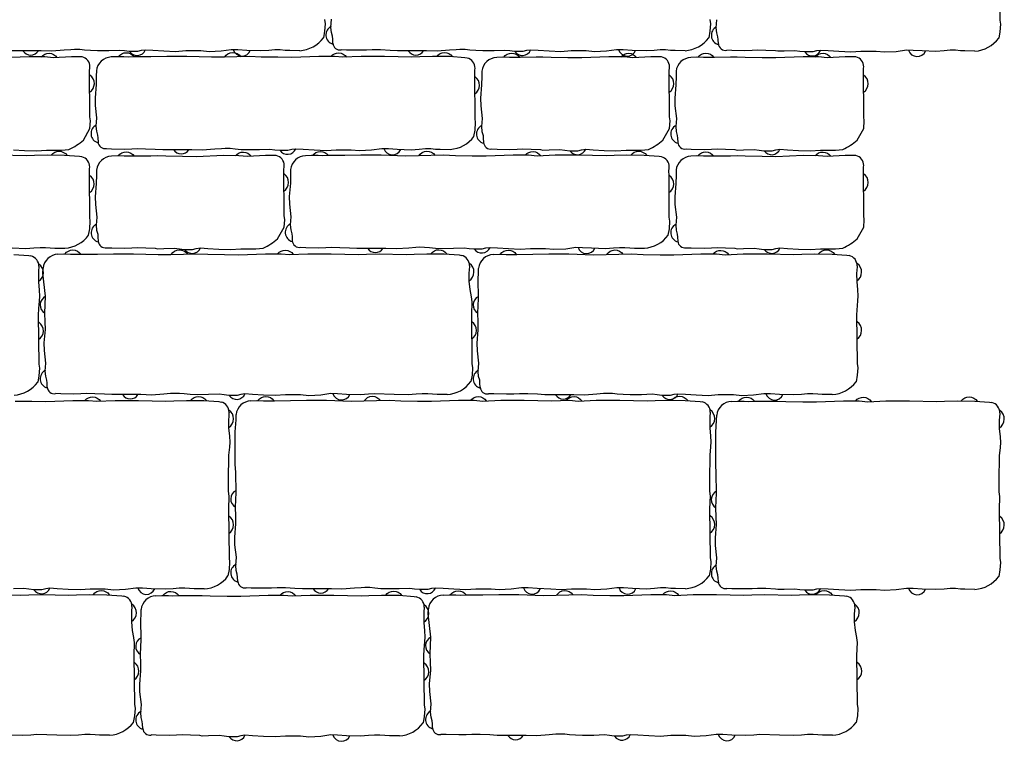
# Model space of a CAD drawing. Units: millimetres. Extents: x -3 to 1243, y -3 to 889.
# Drawn here: x 621 to 1239, y -3 to 450 of the extents above; entities that cross this region are included whole.
import ezdxf

# ---------------------------------------------------------------- set-up
doc = ezdxf.new("R2010")
doc.units = ezdxf.units.MM

# ---------------------------------------------------------------- blocks, each defined once
blk = doc.blocks.new('wzor uloz mini promenada 1')
at = {"ltscale": 3}
for p, q in [((1235.73, 480.42), (1236.14, 449.75)), ((812.06, 450.02), (812.42, 447.37)), ((812.42, 447.37), (812.08, 442.7)), ((816, 445.13), (816.42, 450.25)), ((1054.06, 450.02), (1054.42, 447.37)), ((1054.42, 447.37), (1054.08, 442.7)), ((1058.08, 444.85), (1058.5, 449.97)), ((1236.14, 449.75), (1236.5, 447.09)), ((1236.5, 447.09), (1236.17, 442.42)), ((812.08, 442.7), (811.37, 438.65)), ((816.33, 442), (816, 445.13)), ((816.99, 439.56), (816.33, 442)), ((817.16, 437.76), (816.99, 439.56)), ((1054.08, 442.7), (1053.37, 438.65)), ((1058.42, 441.72), (1058.08, 444.85)), ((1059.07, 439.29), (1058.42, 441.72)), ((1059.24, 437.49), (1059.07, 439.29)), ((1236.17, 442.42), (1235.45, 438.37)), ((817.3, 435.14), (817.16, 437.76)), ((1059.39, 434.87), (1059.24, 437.49)), ((634.1, 430.44), (615.89, 430.47)), ((640.75, 430.22), (634.1, 430.44)), ((648.54, 430.8), (640.75, 430.22)), ((652.77, 431.15), (648.54, 430.8)), ((655.09, 431.24), (652.77, 431.15)), ((658.3, 431.21), (655.09, 431.24)), ((661.36, 430.86), (658.3, 431.21)), ((665.14, 430.54), (661.36, 430.86)), ((669.5, 430.37), (665.14, 430.54)), ((676.59, 430.48), (669.5, 430.37)), ((683.27, 430.73), (676.59, 430.48)), ((686.35, 430.33), (683.27, 430.73)), ((689.4, 429.98), (686.35, 430.33)), ((694.58, 430), (689.4, 429.98)), ((696.92, 430.62), (694.58, 430)), ((699.47, 430.91), (696.92, 430.62)), ((704.19, 430.62), (699.47, 430.91)), ((711.02, 430.19), (704.19, 430.62)), ((718.48, 429.87), (711.02, 430.19)), ((724.85, 430.32), (718.48, 429.87)), ((734.33, 430.32), (724.85, 430.32)), ((739.55, 429.79), (734.33, 430.32)), ((747.02, 430.16), (739.55, 429.79)), ((753.42, 431.07), (747.02, 430.16)), ((757.63, 431.01), (753.42, 431.07)), ((763.25, 430.63), (757.63, 431.01)), ((771.95, 430.34), (763.25, 430.63)), ((777, 430.66), (771.95, 430.34)), ((780.84, 431.02), (777, 430.66)), ((784.23, 431.02), (780.84, 431.02)), ((787.32, 430.72), (784.23, 431.02)), ((790.16, 430.6), (787.32, 430.72)), ((796.43, 430.52), (790.16, 430.6)), ((825.8, 430.94), (822.54, 431.07)), ((833.83, 430.77), (825.8, 430.94)), ((838.44, 430.9), (833.83, 430.77)), ((841.95, 431.11), (838.44, 430.9)), ((847.19, 430.97), (841.95, 431.11)), ((853.18, 430.73), (847.19, 430.97)), ((857.89, 430.47), (853.18, 430.73)), ((876.1, 430.44), (857.89, 430.47)), ((882.75, 430.22), (876.1, 430.44)), ((890.54, 430.8), (882.75, 430.22)), ((894.77, 431.15), (890.54, 430.8)), ((897.09, 431.24), (894.77, 431.15)), ((900.3, 431.21), (897.09, 431.24)), ((903.36, 430.86), (900.3, 431.21)), ((907.14, 430.54), (903.36, 430.86)), ((911.5, 430.37), (907.14, 430.54)), ((918.59, 430.48), (911.5, 430.37)), ((925.27, 430.73), (918.59, 430.48)), ((928.35, 430.33), (925.27, 430.73)), ((931.4, 429.98), (928.35, 430.33)), ((936.58, 430), (931.4, 429.98)), ((938.92, 430.62), (936.58, 430)), ((941.47, 430.91), (938.92, 430.62)), ((946.19, 430.62), (941.47, 430.91)), ((953.02, 430.19), (946.19, 430.62)), ((960.48, 429.87), (953.02, 430.19)), ((966.85, 430.32), (960.48, 429.87)), ((976.33, 430.32), (966.85, 430.32)), ((981.55, 429.79), (976.33, 430.32)), ((989.02, 430.16), (981.55, 429.79)), ((995.42, 431.07), (989.02, 430.16)), ((999.63, 431.01), (995.42, 431.07)), ((1005.25, 430.63), (999.63, 431.01)), ((1013.95, 430.34), (1005.25, 430.63)), ((1019, 430.66), (1013.95, 430.34)), ((1022.84, 431.02), (1019, 430.66)), ((1026.23, 431.02), (1022.84, 431.02)), ((1029.32, 430.72), (1026.23, 431.02)), ((1032.16, 430.6), (1029.32, 430.72)), ((1038.43, 430.52), (1032.16, 430.6)), ((1067.88, 430.66), (1064.62, 430.79)), ((1075.92, 430.49), (1067.88, 430.66)), ((1080.52, 430.62), (1075.92, 430.49)), ((1084.04, 430.84), (1080.52, 430.62)), ((1089.28, 430.7), (1084.04, 430.84)), ((1095.26, 430.45), (1089.28, 430.7)), ((1096.66, 430.14), (1095.26, 430.45)), ((1100.67, 430.2), (1096.66, 430.14)), ((1107.35, 430.46), (1100.67, 430.2)), ((1110.44, 430.05), (1107.35, 430.46)), ((1113.49, 429.7), (1110.44, 430.05)), ((1118.66, 429.72), (1113.49, 429.7)), ((1121.01, 430.34), (1118.66, 429.72)), ((1123.56, 430.63), (1121.01, 430.34)), ((1128.28, 430.34), (1123.56, 430.63)), ((1135.1, 429.91), (1128.28, 430.34)), ((1142.57, 429.6), (1135.1, 429.91)), ((1148.93, 430.04), (1142.57, 429.6)), ((1158.42, 430.04), (1148.93, 430.04)), ((1163.63, 429.51), (1158.42, 430.04)), ((1171.11, 429.88), (1163.63, 429.51)), ((1177.5, 430.79), (1171.11, 429.88)), ((1181.71, 430.73), (1177.5, 430.79)), ((1187.33, 430.35), (1181.71, 430.73)), ((1196.03, 430.06), (1187.33, 430.35)), ((1201.08, 430.38), (1196.03, 430.06)), ((1204.92, 430.74), (1201.08, 430.38)), ((1208.31, 430.74), (1204.92, 430.74)), ((1211.41, 430.44), (1208.31, 430.74)), ((1214.25, 430.32), (1211.41, 430.44)), ((1220.52, 430.24), (1214.25, 430.32)), ((669.38, 302.76), (679.41, 303.01)), ((679.41, 303.01), (692.01, 302.97)), ((838.33, 302.81), (846.3, 303.01)), ((846.3, 303.01), (863.38, 302.6)), ((868.33, 302.81), (876.3, 303.01)), ((876.3, 303.01), (887.26, 302.91)), ((616.84, 302.52), (626.24, 301.84)), ((626.24, 301.84), (627.66, 301.59)), ((644.56, 302.67), (648.29, 302.84)), ((648.29, 302.84), (652.53, 302.72)), ((652.53, 302.72), (655.11, 302.66)), ((655.11, 302.66), (659.27, 302.72)), ((659.27, 302.72), (669.38, 302.76)), ((692.01, 302.97), (707.55, 302.47)), ((707.55, 302.47), (715.48, 302.53)), ((715.48, 302.53), (731.35, 302.97)), ((731.35, 302.97), (738.72, 302.63)), ((738.72, 302.63), (749.26, 302.47)), ((749.26, 302.47), (757.97, 302.33)), ((757.97, 302.33), (774.96, 302.99)), ((774.96, 302.99), (784.73, 302.95)), ((784.73, 302.95), (790.09, 302.48)), ((790.09, 302.48), (801.45, 302.99)), ((801.45, 302.99), (808.16, 302.99)), ((808.16, 302.99), (816.26, 302.99)), ((816.26, 302.99), (833.38, 302.6)), ((833.38, 302.6), (838.33, 302.81)), ((863.38, 302.6), (868.33, 302.81)), ((887.26, 302.91), (896.66, 302.23)), ((896.66, 302.23), (898.08, 301.98)), ((918.05, 302.55), (921.78, 302.72)), ((921.78, 302.72), (926.02, 302.6)), ((926.02, 302.6), (928.61, 302.54)), ((928.61, 302.54), (932.76, 302.6)), ((932.76, 302.6), (942.88, 302.65)), ((942.88, 302.65), (952.91, 302.9)), ((952.91, 302.9), (965.51, 302.86)), ((965.51, 302.86), (981.04, 302.35)), ((981.04, 302.35), (988.97, 302.42)), ((988.97, 302.42), (1004.85, 302.85)), ((1004.85, 302.85), (1012.21, 302.52)), ((1012.21, 302.52), (1022.75, 302.35)), ((1022.75, 302.35), (1031.47, 302.22)), ((1031.47, 302.22), (1048.45, 302.87)), ((1048.45, 302.87), (1058.22, 302.84)), ((1058.22, 302.84), (1063.59, 302.37)), ((1063.59, 302.37), (1074.95, 302.87)), ((1074.95, 302.87), (1081.65, 302.87)), ((1081.65, 302.87), (1089.76, 302.87)), ((1089.76, 302.87), (1106.87, 302.49)), ((1106.87, 302.49), (1111.83, 302.69)), ((1111.83, 302.69), (1119.79, 302.9)), ((1119.79, 302.9), (1130.75, 302.79)), ((1130.75, 302.79), (1140.15, 302.12)), ((1140.15, 302.12), (1141.57, 301.87)), ((632.44, 292.72), (632.3, 290.17)), ((632.6, 294.3), (632.44, 292.72)), ((632.66, 295.12), (632.6, 294.3)), ((635.2, 290.78), (635.24, 293.95)), ((636.78, 276.26), (635.2, 290.78)), ((902.86, 293.11), (902.72, 290.56)), ((903.02, 294.69), (902.86, 293.11)), ((903.08, 295.51), (903.02, 294.69)), ((908.49, 287.38), (908.7, 290.67)), ((908.7, 290.67), (908.74, 293.83)), ((1146.36, 292.99), (1146.21, 290.45)), ((1146.51, 294.58), (1146.36, 292.99)), ((1146.57, 295.4), (1146.51, 294.58)), ((632.3, 290.17), (632.33, 285.36)), ((632.33, 285.36), (632.85, 280.1)), ((902.72, 290.56), (902.75, 285.75)), ((902.75, 285.75), (903.27, 280.49)), ((908.72, 274.94), (908.49, 287.38)), ((1146.21, 290.45), (1146.25, 285.64)), ((1146.25, 285.64), (1146.76, 280.38)), ((632.85, 280.1), (633.07, 276.39)), ((903.27, 280.49), (904.12, 275.92)), ((1146.76, 280.38), (1146.98, 276.67)), ((632.86, 273.25), (632.36, 268.58)), ((633.07, 276.39), (632.86, 273.25)), ((636.36, 265.77), (636.78, 276.26)), ((904.12, 275.89), (904.48, 272.82)), ((904.48, 272.85), (904.23, 264.77)), ((908.28, 265.7), (908.72, 274.94)), ((1146.78, 273.53), (1146.15, 264.7)), ((1146.98, 276.67), (1146.78, 273.53)), ((632.36, 268.58), (632.23, 264.42)), ((632.23, 264.42), (632.64, 233.75)), ((636.57, 260.22), (636.36, 265.77)), ((636.7, 255.4), (636.57, 260.22)), ((904.23, 264.77), (904.64, 234.1)), ((908.49, 260.15), (908.28, 265.7)), ((908.61, 255.32), (908.49, 260.15)), ((1146.15, 264.7), (1146.56, 234.02)), ((636, 246.99), (636.7, 255.4)), ((907.92, 246.91), (908.61, 255.32)), ((636.09, 242.18), (636, 246.99)), ((637, 234.32), (636.09, 242.18)), ((908.01, 242.11), (907.92, 246.91)), ((908.92, 234.25), (908.01, 242.11)), ((632.64, 233.75), (633, 231.09)), ((633, 231.09), (632.67, 226.42)), ((636.58, 229.2), (637, 234.32)), ((636.92, 226.07), (636.58, 229.2)), ((904.64, 234.1), (905, 231.45)), ((905, 231.45), (904.67, 226.77)), ((908.5, 229.13), (908.92, 234.25)), ((908.83, 226), (908.5, 229.13)), ((1146.56, 234.02), (1146.92, 231.37)), ((1146.92, 231.37), (1146.58, 226.7)), ((632.67, 226.42), (631.95, 222.37)), ((637.57, 223.64), (636.92, 226.07)), ((637.74, 221.84), (637.57, 223.64)), ((904.67, 226.77), (903.95, 222.72)), ((909.49, 223.56), (908.83, 226)), ((909.66, 221.76), (909.49, 223.56)), ((1146.58, 226.7), (1145.87, 222.65)), ((637.89, 219.22), (637.74, 221.84)), ((909.8, 219.14), (909.66, 221.76)), ((617.71, 210.52), (628.25, 210.35)), ((628.25, 210.35), (636.97, 210.22)), ((636.97, 210.22), (653.95, 210.87)), ((646.38, 215.01), (643.12, 215.14)), ((654.42, 214.84), (646.38, 215.01)), ((653.95, 210.87), (663.72, 210.84)), ((659.02, 214.97), (654.42, 214.84)), ((662.54, 215.19), (659.02, 214.97)), ((667.78, 215.05), (662.54, 215.19)), ((663.72, 210.84), (669.09, 210.37)), ((673.76, 214.8), (667.78, 215.05)), ((669.09, 210.37), (680.45, 210.87)), ((678.47, 214.55), (673.76, 214.8)), ((696.68, 214.51), (678.47, 214.55)), ((680.45, 210.87), (687.15, 210.87)), ((687.15, 210.87), (695.26, 210.87)), ((695.26, 210.87), (712.37, 210.49)), ((703.34, 214.29), (696.68, 214.51)), ((711.12, 214.87), (703.34, 214.29)), ((715.35, 215.22), (711.12, 214.87)), ((712.37, 210.49), (717.33, 210.69)), ((717.68, 215.31), (715.35, 215.22)), ((717.33, 210.69), (725.29, 210.9)), ((720.89, 215.28), (717.68, 215.31)), ((723.94, 214.93), (720.89, 215.28)), ((727.72, 214.61), (723.94, 214.93)), ((725.29, 210.9), (736.25, 210.79)), ((732.08, 214.44), (727.72, 214.61)), ((739.17, 214.55), (732.08, 214.44)), ((736.25, 210.79), (745.65, 210.12)), ((745.85, 214.81), (739.17, 214.55)), ((748.94, 214.4), (745.85, 214.81)), ((751.99, 214.05), (748.94, 214.4)), ((757.16, 214.07), (751.99, 214.05)), ((759.51, 214.69), (757.16, 214.07)), ((762.06, 214.98), (759.51, 214.69)), ((766.78, 214.69), (762.06, 214.98)), ((765.81, 210.68), (769.54, 210.85)), ((773.6, 214.26), (766.78, 214.69)), ((769.54, 210.85), (773.77, 210.73)), ((781.07, 213.95), (773.6, 214.26)), ((773.77, 210.73), (776.36, 210.67)), ((776.36, 210.67), (780.51, 210.73)), ((780.51, 210.73), (790.63, 210.78)), ((787.43, 214.39), (781.07, 213.95)), ((796.92, 214.39), (787.43, 214.39)), ((790.63, 210.78), (800.66, 211.02)), ((802.13, 213.87), (796.92, 214.39)), ((800.66, 211.02), (813.26, 210.98)), ((809.61, 214.23), (802.13, 213.87)), ((816, 215.15), (809.61, 214.23)), ((813.26, 210.98), (828.79, 210.48)), ((820.21, 215.08), (816, 215.15)), ((825.83, 214.7), (820.21, 215.08)), ((834.53, 214.41), (825.83, 214.7)), ((828.79, 210.48), (836.72, 210.55)), ((839.58, 214.73), (834.53, 214.41)), ((836.72, 210.55), (852.6, 210.98)), ((843.42, 215.09), (839.58, 214.73)), ((855.83, 214.7), (843.42, 215.09)), ((852.6, 210.98), (859.96, 210.64)), ((864.53, 214.41), (855.83, 214.7)), ((859.96, 210.64), (870.5, 210.48)), ((869.58, 214.73), (864.53, 214.41)), ((873.42, 215.09), (869.58, 214.73)), ((870.5, 210.48), (879.22, 210.34)), ((876.81, 215.1), (873.42, 215.09)), ((879.91, 214.79), (876.81, 215.1)), ((879.22, 210.34), (896.2, 211)), ((882.75, 214.67), (879.91, 214.79)), ((889.02, 214.59), (882.75, 214.67)), ((896.2, 211), (905.97, 210.96)), ((905.97, 210.96), (911.34, 210.49)), ((911.34, 210.49), (922.7, 211)), ((918.3, 214.94), (915.04, 215.07)), ((926.33, 214.77), (918.3, 214.94)), ((922.7, 211), (929.41, 211)), ((930.94, 214.9), (926.33, 214.77)), ((929.41, 211), (937.51, 211)), ((934.45, 215.11), (930.94, 214.9)), ((939.69, 214.97), (934.45, 215.11)), ((937.51, 211), (954.62, 210.61)), ((945.68, 214.73), (939.69, 214.97)), ((950.39, 214.47), (945.68, 214.73)), ((968.6, 214.44), (950.39, 214.47)), ((954.62, 210.61), (965.97, 210.96)), ((965.97, 210.96), (971.34, 210.49)), ((975.25, 214.22), (968.6, 214.44)), ((971.34, 210.49), (982.7, 211)), ((983.04, 214.8), (975.25, 214.22)), ((982.7, 211), (989.41, 211)), ((987.27, 215.15), (983.04, 214.8)), ((989.59, 215.24), (987.27, 215.15)), ((989.41, 211), (997.51, 211)), ((992.8, 215.21), (989.59, 215.24)), ((995.86, 214.86), (992.8, 215.21)), ((999.64, 214.54), (995.86, 214.86)), ((997.51, 211), (1014.62, 210.61)), ((1004, 214.37), (999.64, 214.54)), ((1011.09, 214.48), (1004, 214.37)), ((1017.77, 214.73), (1011.09, 214.48)), ((1014.62, 210.61), (1019.58, 210.82)), ((1020.85, 214.33), (1017.77, 214.73)), ((1019.58, 210.82), (1027.54, 211.02)), ((1023.9, 213.98), (1020.85, 214.33)), ((1029.08, 214), (1023.9, 213.98)), ((1027.54, 211.02), (1038.5, 210.92)), ((1031.42, 214.62), (1029.08, 214)), ((1033.97, 214.91), (1031.42, 214.62)), ((1038.69, 214.62), (1033.97, 214.91)), ((1038.5, 210.92), (1047.91, 210.24)), ((1045.52, 214.19), (1038.69, 214.62)), ((1052.98, 213.87), (1045.52, 214.19)), ((1059.35, 214.32), (1052.98, 213.87)), ((1068.83, 214.32), (1059.35, 214.32)), ((1067.64, 210.28), (1071.37, 210.44)), ((1074.05, 213.79), (1068.83, 214.32)), ((1071.37, 210.44), (1075.61, 210.32)), ((1081.52, 214.16), (1074.05, 213.79)), ((1075.61, 210.32), (1078.19, 210.26)), ((1078.19, 210.26), (1082.35, 210.32)), ((1087.92, 215.07), (1081.52, 214.16)), ((1082.35, 210.32), (1092.46, 210.37)), ((1092.13, 215.01), (1087.92, 215.07)), ((1097.75, 214.63), (1092.13, 215.01)), ((1092.46, 210.37), (1096.66, 210.47)), ((1096.66, 210.47), (1101.8, 210.24)), ((1106.45, 214.34), (1097.75, 214.63)), ((1111.5, 214.66), (1106.45, 214.34)), ((1115.34, 215.02), (1111.5, 214.66)), ((1118.73, 215.02), (1115.34, 215.02)), ((1121.82, 214.72), (1118.73, 215.02)), ((1121.05, 209.94), (1138.03, 210.6)), ((1124.66, 214.6), (1121.82, 214.72)), ((1130.93, 214.52), (1124.66, 214.6)), ((1138.03, 210.6), (1147.8, 210.56)), ((1147.8, 210.56), (1153.17, 210.09)), ((1153.17, 210.09), (1164.53, 210.6)), ((1164.53, 210.6), (1171.24, 210.6)), ((1171.24, 210.6), (1179.34, 210.6)), ((1179.34, 210.6), (1196.46, 210.21)), ((1196.46, 210.21), (1201.41, 210.42)), ((1201.41, 210.42), (1209.38, 210.62)), ((1209.38, 210.62), (1220.34, 210.52)), ((1220.34, 210.52), (1229.74, 209.84)), ((745.65, 210.12), (747.07, 209.87)), ((1047.91, 210.24), (1049.33, 209.99)), ((1101.8, 210.24), (1112.34, 210.07)), ((1112.34, 210.07), (1121.05, 209.94)), ((1229.74, 209.84), (1231.16, 209.59)), ((751.86, 200.99), (751.71, 198.45)), ((751.71, 198.45), (751.75, 193.64)), ((752.01, 202.58), (751.86, 200.99)), ((752.07, 203.4), (752.01, 202.58)), ((755.96, 191.12), (756.45, 198.79)), ((756.45, 198.79), (756.49, 201.96)), ((1054.11, 201.12), (1053.96, 198.57)), ((1053.96, 198.57), (1054, 193.76)), ((1054.26, 202.7), (1054.11, 201.12)), ((1054.32, 203.52), (1054.26, 202.7)), ((1057.8, 190.71), (1058.28, 198.39)), ((1058.28, 198.39), (1058.32, 201.56)), ((1235.94, 200.72), (1235.8, 198.17)), ((1235.8, 198.17), (1235.83, 193.36)), ((1236.1, 202.3), (1235.94, 200.72)), ((1236.16, 203.12), (1236.1, 202.3)), ((751.75, 193.64), (752.26, 188.38)), ((1054, 193.76), (1054.51, 188.5)), ((1235.83, 193.36), (1236.35, 188.1)), ((752.26, 188.38), (752.48, 184.67)), ((755.96, 170.87), (755.96, 191.12)), ((1054.51, 188.5), (1054.73, 184.8)), ((1057.8, 170.47), (1057.8, 190.71)), ((1236.35, 188.1), (1236.57, 184.39)), ((752.28, 181.53), (751.73, 176.41)), ((752.48, 184.67), (752.28, 181.53)), ((1054.53, 181.65), (1053.98, 176.54)), ((1054.73, 184.8), (1054.53, 181.65)), ((1236.36, 181.25), (1235.81, 176.14)), ((1236.57, 184.39), (1236.36, 181.25)), ((751.73, 176.41), (751.51, 160.8)), ((1053.98, 176.54), (1053.76, 160.92)), ((1235.81, 176.14), (1235.59, 160.52)), ((756.24, 165.59), (755.97, 170.83)), ((1058.07, 165.19), (1057.8, 170.43)), ((751.51, 160.8), (751.54, 153.85)), ((756.47, 153.06), (756.24, 165.63)), ((1053.76, 160.92), (1053.79, 153.97)), ((1058.3, 152.66), (1058.07, 165.23)), ((1235.59, 160.52), (1235.62, 153.57)), ((751.54, 153.82), (751.89, 150.74)), ((751.89, 150.77), (751.65, 142.7)), ((756.03, 143.83), (756.47, 153.06)), ((1053.79, 153.94), (1054.14, 150.87)), ((1054.14, 150.9), (1053.9, 142.82)), ((1057.86, 143.42), (1058.3, 152.66)), ((1235.62, 153.54), (1235.98, 150.47)), ((1235.98, 150.5), (1235.73, 142.42)), ((751.65, 142.7), (752.06, 112.02)), ((756.24, 138.28), (756.03, 143.83)), ((1053.9, 142.82), (1054.31, 112.15)), ((1058.07, 137.87), (1057.86, 143.42)), ((1235.73, 142.42), (1236.14, 111.75)), ((756.36, 133.45), (756.24, 138.28)), ((1058.2, 133.05), (1058.07, 137.87)), ((755.67, 125.04), (756.36, 133.45)), ((1057.5, 124.64), (1058.2, 133.05)), ((755.76, 120.23), (755.67, 125.04)), ((1057.59, 119.83), (1057.5, 124.64)), ((756.67, 112.37), (755.76, 120.23)), ((1058.5, 111.97), (1057.59, 119.83)), ((752.06, 112.02), (752.42, 109.37)), ((756.25, 107.26), (756.67, 112.37)), ((1054.31, 112.15), (1054.67, 109.5)), ((1058.08, 106.85), (1058.5, 111.97)), ((1236.14, 111.75), (1236.5, 109.09)), ((752.42, 109.37), (752.08, 104.7)), ((756.58, 104.13), (756.25, 107.26)), ((1054.67, 109.5), (1054.33, 104.83)), ((1058.42, 103.72), (1058.08, 106.85)), ((1236.5, 109.09), (1236.17, 104.42)), ((752.08, 104.7), (751.37, 100.65)), ((757.24, 101.69), (756.58, 104.13)), ((757.41, 99.89), (757.24, 101.69)), ((757.56, 97.27), (757.41, 99.89)), ((1054.33, 104.83), (1053.62, 100.77)), ((1059.07, 101.29), (1058.42, 103.72)), ((1059.24, 99.49), (1059.07, 101.29)), ((1059.39, 96.87), (1059.24, 99.49)), ((1236.17, 104.42), (1235.45, 100.37)), ((639.47, 92.91), (636.92, 92.62)), ((644.19, 92.62), (639.47, 92.91)), ((693.42, 93.07), (687.02, 92.16)), ((697.63, 93.01), (693.42, 93.07)), ((703.25, 92.63), (697.63, 93.01)), ((720.84, 93.02), (717, 92.66)), ((724.23, 93.02), (720.84, 93.02)), ((727.32, 92.72), (724.23, 93.02)), ((766.05, 93.07), (762.79, 93.2)), ((774.08, 92.89), (766.05, 93.07)), ((778.69, 93.02), (774.08, 92.89)), ((782.21, 93.24), (778.69, 93.02)), ((787.45, 93.1), (782.21, 93.24)), ((793.43, 92.86), (787.45, 93.1)), ((798.14, 92.6), (793.43, 92.86)), ((830.79, 92.92), (823, 92.34)), ((835.02, 93.27), (830.79, 92.92)), ((837.34, 93.37), (835.02, 93.27)), ((840.55, 93.33), (837.34, 93.37)), ((843.61, 92.98), (840.55, 93.33)), ((847.39, 92.67), (843.61, 92.98)), ((865.52, 92.86), (858.84, 92.6)), ((868.6, 92.45), (865.52, 92.86)), ((881.73, 93.04), (879.17, 92.75)), ((886.44, 92.75), (881.73, 93.04)), ((935.67, 93.2), (929.28, 92.28)), ((939.88, 93.13), (935.67, 93.2)), ((945.5, 92.75), (939.88, 93.13)), ((995.67, 93.2), (989.28, 92.28)), ((999.88, 93.13), (995.67, 93.2)), ((1005.5, 92.75), (999.88, 93.13)), ((1019.25, 92.78), (1014.2, 92.47)), ((1023.09, 93.14), (1019.25, 92.78)), ((1026.48, 93.15), (1023.09, 93.14)), ((1029.58, 92.85), (1026.48, 93.15)), ((1032.41, 92.72), (1029.58, 92.85)), ((1067.88, 92.66), (1064.62, 92.79)), ((1084.04, 92.84), (1080.52, 92.62)), ((1089.28, 92.7), (1084.04, 92.84)), ((1177.5, 92.79), (1171.11, 91.88)), ((1181.71, 92.73), (1177.5, 92.79)), ((604.26, 88.99), (621.38, 88.6)), ((623.27, 92.73), (616.59, 92.48)), ((621.38, 88.6), (626.33, 88.81)), ((626.35, 92.33), (623.27, 92.73)), ((626.33, 88.81), (634.3, 89.01)), ((629.4, 91.98), (626.35, 92.33)), ((634.58, 92), (629.4, 91.98)), ((634.3, 89.01), (651.38, 88.6)), ((636.92, 92.62), (634.58, 92)), ((651.02, 92.19), (644.19, 92.62)), ((658.48, 91.87), (651.02, 92.19)), ((651.38, 88.6), (656.33, 88.81)), ((656.33, 88.81), (664.3, 89.01)), ((664.85, 92.32), (658.48, 91.87)), ((664.3, 89.01), (675.26, 88.91)), ((674.33, 92.32), (664.85, 92.32)), ((679.55, 91.79), (674.33, 92.32)), ((675.26, 88.91), (684.66, 88.23)), ((687.02, 92.16), (679.55, 91.79)), ((684.66, 88.23), (686.08, 87.98)), ((711.95, 92.34), (703.25, 92.63)), ((706.14, 88.28), (709.87, 88.44)), ((709.87, 88.44), (714.11, 88.32)), ((717, 92.66), (711.95, 92.34)), ((714.11, 88.32), (716.69, 88.26)), ((716.69, 88.26), (720.85, 88.32)), ((720.85, 88.32), (730.96, 88.37)), ((730.16, 92.6), (727.32, 92.72)), ((736.43, 92.52), (730.16, 92.6)), ((730.96, 88.37), (735.16, 88.47)), ((735.16, 88.47), (740.3, 88.24)), ((740.3, 88.24), (750.84, 88.07)), ((750.84, 88.07), (759.55, 87.94)), ((759.55, 87.94), (776.53, 88.6)), ((776.53, 88.6), (786.3, 88.56)), ((786.3, 88.56), (791.67, 88.09)), ((791.67, 88.09), (803.03, 88.6)), ((816.35, 92.56), (798.14, 92.6)), ((803.03, 88.6), (809.74, 88.6)), ((809.74, 88.6), (817.84, 88.6)), ((823, 92.34), (816.35, 92.56)), ((817.84, 88.6), (834.96, 88.21)), ((834.96, 88.21), (839.91, 88.42)), ((839.91, 88.42), (847.88, 88.62)), ((851.75, 92.5), (847.39, 92.67)), ((847.88, 88.62), (858.84, 88.52)), ((858.84, 92.6), (851.75, 92.5)), ((858.84, 88.52), (868.24, 87.84)), ((868.24, 87.84), (869.66, 87.59)), ((871.65, 92.11), (868.6, 92.45)), ((876.83, 92.13), (871.65, 92.11)), ((879.17, 92.75), (876.83, 92.13)), ((893.27, 92.31), (886.44, 92.75)), ((886.56, 88.67), (890.29, 88.84)), ((890.29, 88.84), (894.53, 88.72)), ((900.73, 92), (893.27, 92.31)), ((894.53, 88.72), (897.11, 88.66)), ((897.11, 88.66), (901.27, 88.72)), ((907.1, 92.44), (900.73, 92)), ((901.27, 88.72), (911.38, 88.76)), ((916.58, 92.44), (907.1, 92.44)), ((911.38, 88.76), (921.41, 89.01)), ((921.8, 91.92), (916.58, 92.44)), ((921.41, 89.01), (934.01, 88.97)), ((929.28, 92.28), (921.8, 91.92)), ((934.01, 88.97), (949.55, 88.47)), ((954.2, 92.47), (945.5, 92.75)), ((949.55, 88.47), (957.48, 88.53)), ((960.73, 92), (954.2, 92.47)), ((957.48, 88.53), (973.35, 88.97)), ((967.1, 92.44), (960.73, 92)), ((976.58, 92.44), (967.1, 92.44)), ((973.35, 88.97), (980.72, 88.63)), ((981.8, 91.92), (976.58, 92.44)), ((980.72, 88.63), (991.26, 88.47)), ((989.28, 92.28), (981.8, 91.92)), ((991.26, 88.47), (999.97, 88.33)), ((999.97, 88.33), (1016.96, 88.99)), ((1014.2, 92.47), (1005.5, 92.75)), ((1016.96, 88.99), (1026.73, 88.95)), ((1026.73, 88.95), (1032.09, 88.48)), ((1032.09, 88.48), (1043.45, 88.99)), ((1038.68, 92.64), (1032.41, 92.72)), ((1043.45, 88.99), (1050.16, 88.99)), ((1050.16, 88.99), (1058.26, 88.99)), ((1058.26, 88.99), (1075.38, 88.6)), ((1075.92, 92.49), (1067.88, 92.66)), ((1075.38, 88.6), (1080.33, 88.81)), ((1080.52, 92.62), (1075.92, 92.49)), ((1080.33, 88.81), (1088.3, 89.01)), ((1088.3, 89.01), (1105.38, 88.6)), ((1095.26, 92.45), (1089.28, 92.7)), ((1096.66, 92.14), (1095.26, 92.45)), ((1100.67, 92.2), (1096.66, 92.14)), ((1107.35, 92.46), (1100.67, 92.2)), ((1105.38, 88.6), (1110.33, 88.81)), ((1110.44, 92.05), (1107.35, 92.46)), ((1110.33, 88.81), (1118.3, 89.01)), ((1113.49, 91.7), (1110.44, 92.05)), ((1118.66, 91.72), (1113.49, 91.7)), ((1118.3, 89.01), (1129.26, 88.91)), ((1121.01, 92.34), (1118.66, 91.72)), ((1123.56, 92.63), (1121.01, 92.34)), ((1128.28, 92.34), (1123.56, 92.63)), ((1135.1, 91.91), (1128.28, 92.34)), ((1129.26, 88.91), (1138.66, 88.23)), ((1142.57, 91.6), (1135.1, 91.91)), ((1138.66, 88.23), (1140.08, 87.98)), ((1148.93, 92.04), (1142.57, 91.6)), ((1158.42, 92.04), (1148.93, 92.04)), ((1163.63, 91.51), (1158.42, 92.04)), ((1171.11, 91.88), (1163.63, 91.51)), ((1187.33, 92.35), (1181.71, 92.73)), ((1196.03, 92.06), (1187.33, 92.35)), ((1201.08, 92.38), (1196.03, 92.06)), ((1204.92, 92.74), (1201.08, 92.38)), ((1208.31, 92.74), (1204.92, 92.74)), ((1211.41, 92.44), (1208.31, 92.74)), ((1214.25, 92.32), (1211.41, 92.44)), ((1220.52, 92.24), (1214.25, 92.32)), ((691.02, 80.69), (690.86, 79.11)), ((691.08, 81.51), (691.02, 80.69)), ((874.66, 81.12), (874.6, 80.3)), ((1145.02, 80.69), (1144.86, 79.11)), ((1145.08, 81.51), (1145.02, 80.69)), ((690.86, 79.11), (690.72, 76.56)), ((690.72, 76.56), (690.75, 71.75)), ((696.57, 73.1), (696.78, 76.39)), ((696.78, 76.39), (696.82, 79.56)), ((874.44, 78.72), (874.3, 76.17)), ((874.3, 76.17), (874.33, 71.36)), ((874.6, 80.3), (874.44, 78.72)), ((877.2, 76.78), (877.24, 79.95)), ((878.78, 62.26), (877.2, 76.78)), ((1144.86, 79.11), (1144.72, 76.56)), ((1144.72, 76.56), (1144.75, 71.75)), ((690.75, 71.75), (691.27, 66.49)), ((696.8, 60.66), (696.57, 73.1)), ((874.33, 71.36), (874.85, 66.1)), ((1144.75, 71.75), (1145.27, 66.49)), ((691.27, 66.49), (692.12, 61.92)), ((692.12, 61.89), (692.48, 58.82)), ((874.85, 66.1), (875.07, 62.39)), ((875.07, 62.39), (874.86, 59.25)), ((878.36, 51.77), (878.78, 62.26)), ((1145.27, 66.49), (1146.12, 61.92)), ((1146.12, 61.89), (1146.48, 58.82)), ((692.48, 58.85), (692.23, 50.77)), ((696.36, 51.42), (696.8, 60.66)), ((874.86, 59.25), (874.36, 54.58)), ((1146.48, 58.85), (1146.23, 50.77)), ((692.23, 50.77), (692.64, 20.1)), ((696.57, 45.87), (696.36, 51.42)), ((874.36, 54.58), (874.23, 50.42)), ((874.23, 50.42), (874.64, 19.75)), ((878.57, 46.22), (878.36, 51.77)), ((1146.23, 50.77), (1146.64, 20.1)), ((696.7, 41.05), (696.57, 45.87)), ((878.7, 41.4), (878.57, 46.22)), ((696, 32.64), (696.7, 41.05)), ((878, 32.99), (878.7, 41.4)), ((696.09, 27.83), (696, 32.64)), ((878.09, 28.18), (878, 32.99)), ((697, 19.97), (696.09, 27.83)), ((879, 20.32), (878.09, 28.18)), ((692.64, 20.1), (693, 17.45)), ((696.58, 14.85), (697, 19.97)), ((874.64, 19.75), (875, 17.09)), ((878.58, 15.2), (879, 20.32)), ((1146.64, 20.1), (1147, 17.45)), ((692.67, 12.77), (691.95, 8.72)), ((693, 17.45), (692.67, 12.77)), ((696.92, 11.72), (696.58, 14.85)), ((874.67, 12.42), (873.95, 8.37)), ((875, 17.09), (874.67, 12.42)), ((878.92, 12.07), (878.58, 15.2)), ((1146.67, 12.77), (1145.95, 8.72)), ((1147, 17.45), (1146.67, 12.77)), ((697.57, 9.29), (696.92, 11.72)), ((697.74, 7.49), (697.57, 9.29)), ((697.89, 4.87), (697.74, 7.49)), ((879.57, 9.64), (878.92, 12.07)), ((879.74, 7.84), (879.57, 9.64)), ((879.89, 5.22), (879.74, 7.84)), ((622.53, 0.41), (613.83, 0.7)), ((627.58, 0.73), (622.53, 0.41)), ((631.42, 1.09), (627.58, 0.73)), ((643.83, 0.7), (631.42, 1.09)), ((652.53, 0.41), (643.83, 0.7)), ((657.58, 0.73), (652.53, 0.41)), ((661.42, 1.09), (657.58, 0.73)), ((664.81, 1.1), (661.42, 1.09)), ((667.91, 0.79), (664.81, 1.1)), ((670.75, 0.67), (667.91, 0.79)), ((677.02, 0.59), (670.75, 0.67)), ((706.38, 0.66), (703.12, 0.79)), ((714.42, 0.49), (706.38, 0.66)), ((719.02, 0.62), (714.42, 0.49)), ((722.54, 0.84), (719.02, 0.62)), ((727.78, 0.7), (722.54, 0.84)), ((733.76, 0.45), (727.78, 0.7)), ((735.16, 0.14), (733.76, 0.45)), ((739.17, 0.2), (735.16, 0.14)), ((745.85, 0.46), (739.17, 0.2)), ((748.94, 0.05), (745.85, 0.46)), ((751.99, -0.3), (748.94, 0.05)), ((759.51, 0.34), (757.16, -0.28)), ((762.06, 0.63), (759.51, 0.34)), ((766.78, 0.34), (762.06, 0.63)), ((773.6, -0.09), (766.78, 0.34)), ((787.43, 0.04), (781.07, -0.4)), ((796.92, 0.04), (787.43, 0.04)), ((802.13, -0.49), (796.92, 0.04)), ((816, 0.79), (809.61, -0.12)), ((820.21, 0.73), (816, 0.79)), ((825.83, 0.35), (820.21, 0.73)), ((834.53, 0.06), (825.83, 0.35)), ((839.58, 0.38), (834.53, 0.06)), ((843.42, 0.74), (839.58, 0.38)), ((846.81, 0.74), (843.42, 0.74)), ((849.91, 0.44), (846.81, 0.74)), ((852.75, 0.32), (849.91, 0.44)), ((859.02, 0.24), (852.75, 0.32)), ((888.38, 1.01), (885.12, 1.14)), ((896.42, 0.84), (888.38, 1.01)), ((901.02, 0.97), (896.42, 0.84)), ((904.54, 1.19), (901.02, 0.97)), ((909.78, 1.05), (904.54, 1.19)), ((915.76, 0.8), (909.78, 1.05)), ((920.47, 0.55), (915.76, 0.8)), ((938.68, 0.51), (920.47, 0.55)), ((945.34, 0.29), (938.68, 0.51)), ((953.12, 0.87), (945.34, 0.29)), ((957.35, 1.22), (953.12, 0.87)), ((959.68, 1.31), (957.35, 1.22)), ((962.89, 1.28), (959.68, 1.31)), ((965.94, 0.93), (962.89, 1.28)), ((969.72, 0.61), (965.94, 0.93)), ((974.08, 0.44), (969.72, 0.61)), ((981.17, 0.55), (974.08, 0.44)), ((987.85, 0.81), (981.17, 0.55)), ((990.94, 0.4), (987.85, 0.81)), ((993.99, 0.05), (990.94, 0.4)), ((999.16, 0.07), (993.99, 0.05)), ((1001.51, 0.69), (999.16, 0.07)), ((1004.06, 0.98), (1001.51, 0.69)), ((1008.78, 0.69), (1004.06, 0.98)), ((1015.6, 0.26), (1008.78, 0.69)), ((1023.07, -0.05), (1015.6, 0.26)), ((1029.43, 0.39), (1023.07, -0.05)), ((1038.92, 0.39), (1029.43, 0.39)), ((1044.13, -0.13), (1038.92, 0.39)), ((1051.61, 0.23), (1044.13, -0.13)), ((1058, 1.15), (1051.61, 0.23)), ((1062.21, 1.08), (1058, 1.15)), ((1067.83, 0.7), (1062.21, 1.08)), ((1076.53, 0.41), (1067.83, 0.7)), ((1081.58, 0.73), (1076.53, 0.41)), ((1085.42, 1.09), (1081.58, 0.73)), ((1097.83, 0.7), (1085.42, 1.09)), ((1106.53, 0.41), (1097.83, 0.7)), ((1111.58, 0.73), (1106.53, 0.41)), ((1115.42, 1.09), (1111.58, 0.73)), ((1118.81, 1.1), (1115.42, 1.09)), ((1121.91, 0.79), (1118.81, 1.1)), ((1124.75, 0.67), (1121.91, 0.79)), ((1131.02, 0.59), (1124.75, 0.67)), ((757.16, -0.28), (751.99, -0.3)), ((781.07, -0.4), (773.6, -0.09)), ((809.61, -0.12), (802.13, -0.49))]:
    blk.add_line(p, q, dxfattribs=at)
for points in [[(634.12, 426.57, -0.504148), (643.92, 426.21)], [(682.46, 426.7, -0.520437), (692.45, 426.6, 10.405483)], [(749.21, 426.43, -0.544707), (759.46, 426.7, 10.405483)], [(816.03, 426.84, -0.504148), (825.84, 426.49)], [(882.36, 426.85, -0.520437), (892.35, 426.74, 10.405483)], [(924.54, 426.42, -0.520437), (934.53, 426.32, 10.405483)], [(998.12, 426.57, -0.504148), (1007.92, 426.21)], [(1046.54, 426.42, -0.520437), (1056.53, 426.32, 10.405483)], [(1120.12, 426.57, -0.504148), (1129.92, 426.21)], [(616.78, 368.34), (623.6, 367.91), (631.07, 367.6), (637.43, 368.04), (646.92, 368.04), (651.53, 368.54, 0.06752), (660.59, 374.39), (664.68, 381.7), (665.01, 386.37), (664.65, 389.02), (664.45, 417.99), (664.61, 419.57), (664.67, 420.39, 0.371539), (659.74, 426.6), (653.03, 426.6), (641.67, 426.09), (636.3, 426.56), (626.53, 426.6), (609.55, 425.94)], [(664.45, 404.36, 0.542099), (664.6, 415.21, -1.380777)], [(1028.45, 404.36, 0.542099), (1028.6, 415.21, -1.380777)], [(1150.45, 404.36, 0.542099), (1150.6, 415.21, -1.380777)], [(906.35, 403.36, 0.542099), (906.51, 414.21, -1.380777)], [(615.75, 306.63), (624.45, 306.34), (629.5, 306.66), (633.34, 307.02), (636.73, 307.02), (639.82, 306.72), (642.66, 306.6), (648.93, 306.52, 0.221668), (663.87, 314.65), (664.58, 318.7), (664.92, 323.37), (664.56, 326.02), (664.51, 352.21), (664.36, 354.99), (664.51, 356.58), (664.57, 357.4, 0.345607), (659.57, 363.87), (658.15, 364.12), (648.75, 364.79), (637.79, 364.9), (629.83, 364.69), (624.87, 364.49), (607.76, 364.87)], [(640.36, 364.85, -0.520437), (650.35, 364.74, 10.405483)], [(682.54, 364.42, -0.520437), (692.53, 364.32, 10.405483)], [(756.12, 364.57, -0.504148), (765.92, 364.21)], [(804.46, 364.7, -0.520437), (814.45, 364.6, 10.405483)], [(871.21, 364.43, -0.544707), (881.46, 364.7, 10.405483)], [(938.03, 364.84, -0.504148), (947.84, 364.49)], [(1004.36, 364.85, -0.520437), (1014.35, 364.74, 10.405483)], [(1046.54, 364.42, -0.520437), (1056.53, 364.32, 10.405483)], [(1120.12, 364.57, -0.504148), (1129.92, 364.21)], [(786.45, 342.36, 0.542099), (786.6, 353.21, -1.380777)], [(1150.45, 342.36, 0.542099), (1150.6, 353.21, -1.380777)], [(664.35, 341.36, 0.542099), (664.51, 352.21, -1.380777)], [(1028.35, 341.36, 0.542099), (1028.51, 352.21, -1.380777)], [(648.96, 302.82, -0.520437), (658.96, 302.71, 10.405483)], [(715.72, 302.54, -0.544707), (725.96, 302.82, 10.405483)], [(782.54, 302.96, -0.504148), (792.34, 302.6)], [(878.86, 302.96, -0.520437), (888.86, 302.86, 10.405483)], [(922.46, 302.7, -0.520437), (932.45, 302.6, 10.405483)], [(989.21, 302.43, -0.544707), (999.46, 302.7, 10.405483)], [(1056.03, 302.84, -0.504148), (1065.84, 302.49)], [(1122.36, 302.85, -0.520437), (1132.35, 302.74, 10.405483)], [(902.86, 286.07, 0.542099), (903.01, 296.92, -1.380777)], [(632.44, 285.68, 0.542099), (632.59, 296.53, -1.380777)], [(1146.35, 285.96, 0.542099), (1146.51, 296.81, -1.380777)], [(636.78, 276.26, 0.594735), (636.36, 265.77, -2.19412)], [(908.7, 276.18, 0.594735), (908.28, 265.7, -2.19412)], [(632.44, 249.08, 0.542099), (632.59, 259.93, -1.380777)], [(904.44, 249.43, 0.542099), (904.59, 260.29, -1.380777)], [(1146.35, 249.36, 0.542099), (1146.51, 260.21, -1.380777)], [(661.53, 210.84, -0.504148), (671.34, 210.49)], [(727.86, 210.85, -0.520437), (737.85, 210.74, 10.405483)], [(770.21, 210.83, -0.520437), (780.2, 210.72, 10.405483)], [(836.96, 210.55, -0.544707), (847.21, 210.83, 10.405483)], [(903.78, 210.97, -0.504148), (913.59, 210.61)], [(963.78, 210.97, -0.504148), (973.59, 210.61)], [(1030.11, 210.97, -0.520437), (1040.1, 210.87, 10.405483)], [(1072.04, 210.42, -0.520437), (1082.03, 210.32, 10.405483)], [(1145.62, 210.57, -0.504148), (1155.42, 210.21)], [(1211.94, 210.57, -0.520437), (1221.94, 210.46, 10.405483)], [(751.85, 193.96, 0.542099), (752.01, 204.81, -1.380777)], [(1054.1, 194.08, 0.542099), (1054.26, 204.94, -1.380777)], [(1235.94, 193.68, 0.542099), (1236.09, 204.53, -1.380777)], [(756.45, 154.31, 0.594735), (756.03, 143.83, -2.19412)], [(1058.28, 153.91, 0.594735), (1057.86, 143.42, -2.19412)], [(751.85, 127.36, 0.542099), (752.01, 138.21, -1.380777)], [(1054.1, 127.49, 0.542099), (1054.26, 138.34, -1.380777)], [(1235.94, 127.08, 0.542099), (1236.09, 137.93, -1.380777)], [(666.86, 88.96, -0.520437), (676.86, 88.86, 10.405483)], [(710.54, 88.42, -0.520437), (720.53, 88.32, 10.405483)], [(784.12, 88.57, -0.504148), (793.92, 88.21)], [(850.44, 88.57, -0.520437), (860.44, 88.46, 10.405483)], [(890.96, 88.82, -0.520437), (900.96, 88.71, 10.405483)], [(957.72, 88.54, -0.544707), (967.96, 88.82, 10.405483)], [(1024.54, 88.96, -0.504148), (1034.34, 88.6)], [(1120.86, 88.96, -0.520437), (1130.86, 88.86, 10.405483)], [(690.86, 72.07, 0.542099), (691.01, 82.92, -1.380777)], [(874.44, 71.68, 0.542099), (874.59, 82.53, -1.380777)], [(1144.86, 72.07, 0.542099), (1145.01, 82.92, -1.380777)], [(696.78, 61.91, 0.594735), (696.36, 51.42, -2.19412)], [(878.78, 62.26, 0.594735), (878.36, 51.77, -2.19412)], [(692.44, 35.43, 0.542099), (692.59, 46.29, -1.380777)], [(874.44, 35.08, 0.542099), (874.59, 45.93, -1.380777)], [(1146.44, 35.43, 0.542099), (1146.59, 46.29, -1.380777)]]:
    blk.add_lwpolyline(points, format="xyb", dxfattribs=at)
for points in [[(668.92, 388.25), (668.5, 383.13), (668.83, 380), (669.49, 377.56), (669.66, 375.76), (669.8, 373.14, 0.450637), (675.04, 369.07), (678.3, 368.94), (686.33, 368.77), (690.94, 368.9), (694.45, 369.11), (699.69, 368.97), (705.68, 368.73), (710.39, 368.47), (728.6, 368.44), (735.25, 368.22), (743.04, 368.8), (747.27, 369.15), (749.59, 369.24), (752.8, 369.21), (755.86, 368.86), (759.64, 368.54), (764, 368.37), (771.09, 368.48), (777.77, 368.73), (780.85, 368.33), (783.9, 367.98), (789.08, 368), (791.42, 368.62), (793.97, 368.91), (798.69, 368.62), (805.52, 368.19), (812.98, 367.87), (819.35, 368.32), (828.83, 368.32), (834.05, 367.79), (841.52, 368.16), (847.92, 369.07), (852.13, 369.01), (857.75, 368.63), (866.45, 368.34), (871.5, 368.66), (875.34, 369.02), (878.73, 369.02), (881.82, 368.72), (884.66, 368.6), (890.93, 368.52, 0.221668), (905.87, 376.65), (906.58, 380.7), (906.92, 385.37), (906.56, 388.02), (906.51, 414.21), (906.36, 416.99), (906.51, 418.58), (906.57, 419.4, 0.345607), (901.57, 425.87), (900.15, 426.12), (890.75, 426.79), (879.79, 426.9), (871.83, 426.69), (866.87, 426.49), (849.76, 426.87), (841.65, 426.87), (834.95, 426.87), (823.59, 426.37), (818.22, 426.84), (808.45, 426.87), (791.47, 426.22), (782.75, 426.35), (772.21, 426.52), (764.85, 426.85), (748.97, 426.42), (741.04, 426.35), (725.51, 426.86), (712.91, 426.9), (702.88, 426.65), (692.76, 426.6), (688.61, 426.54), (686.02, 426.6), (681.78, 426.72), (678.05, 426.55, 0.367789), (668.74, 417.83), (668.7, 414.67), (668.61, 409.32), (667.92, 400.91), (668.01, 396.11)], [(911, 387.97), (910.58, 382.85), (910.92, 379.72), (911.57, 377.29), (911.74, 375.49), (911.89, 372.87, 0.450637), (917.12, 368.79), (920.38, 368.66), (928.42, 368.49), (933.02, 368.62), (936.54, 368.84), (941.78, 368.7), (947.76, 368.45), (949.16, 368.14), (953.17, 368.2), (959.85, 368.46), (962.94, 368.05), (965.99, 367.7), (971.16, 367.72), (973.51, 368.34), (976.06, 368.63), (980.78, 368.34), (987.6, 367.91), (995.07, 367.6), (1001.43, 368.04), (1010.92, 368.04), (1015.53, 368.54, 0.06752), (1024.59, 374.39), (1028.68, 381.7), (1029.01, 386.37), (1028.65, 389.02), (1028.45, 417.99), (1028.61, 419.57), (1028.67, 420.39, 0.371539), (1023.74, 426.6), (1017.03, 426.6), (1005.67, 426.09), (1000.3, 426.56), (990.53, 426.6), (973.55, 425.94), (964.84, 426.07), (954.3, 426.24), (949.16, 426.47), (944.96, 426.37), (934.85, 426.32), (930.69, 426.26), (928.11, 426.32), (923.87, 426.44), (920.14, 426.28, 0.367789), (910.82, 417.56), (910.78, 414.39), (910.7, 409.05), (910, 400.64), (910.09, 395.83)], [(1033, 387.97), (1032.58, 382.85), (1032.92, 379.72), (1033.57, 377.29), (1033.74, 375.49), (1033.89, 372.87, 0.450637), (1039.12, 368.79), (1042.38, 368.66), (1050.42, 368.49), (1055.02, 368.62), (1058.54, 368.84), (1063.78, 368.7), (1069.76, 368.45), (1071.16, 368.14), (1075.17, 368.2), (1081.85, 368.46), (1084.94, 368.05), (1087.99, 367.7), (1093.16, 367.72), (1095.51, 368.34), (1098.06, 368.63), (1102.78, 368.34), (1109.6, 367.91), (1117.07, 367.6), (1123.43, 368.04), (1132.92, 368.04), (1137.53, 368.54, 0.06752), (1146.59, 374.39), (1150.68, 381.7), (1151.01, 386.37), (1150.65, 389.02), (1150.45, 417.99), (1150.61, 419.57), (1150.67, 420.39, 0.371539), (1145.74, 426.6), (1139.03, 426.6), (1127.67, 426.09), (1122.3, 426.56), (1112.53, 426.6), (1095.55, 425.94), (1086.84, 426.07), (1076.3, 426.24), (1071.16, 426.47), (1066.96, 426.37), (1056.85, 426.32), (1052.69, 426.26), (1050.11, 426.32), (1045.87, 426.44), (1042.14, 426.28, 0.367789), (1032.82, 417.56), (1032.78, 414.39), (1032.7, 409.05), (1032, 400.64), (1032.09, 395.83)], [(790.92, 326.25), (790.5, 321.13), (790.83, 318), (791.49, 315.56), (791.66, 313.76), (791.8, 311.14, 0.450637), (797.04, 307.07), (800.3, 306.94), (808.33, 306.77), (812.94, 306.9), (816.45, 307.11), (821.69, 306.97), (827.68, 306.73), (832.39, 306.47), (850.6, 306.44), (857.25, 306.22), (865.04, 306.8), (869.27, 307.15), (871.59, 307.24), (874.8, 307.21), (877.86, 306.86), (881.64, 306.54), (886, 306.37), (893.09, 306.48), (899.77, 306.73), (902.85, 306.33), (905.9, 305.98), (911.08, 306), (913.42, 306.62), (915.97, 306.91), (920.69, 306.62), (927.52, 306.19), (934.98, 305.87), (941.35, 306.32), (950.83, 306.32), (956.05, 305.79), (963.52, 306.16), (969.92, 307.07), (974.13, 307.01), (979.75, 306.63), (988.45, 306.34), (993.5, 306.66), (997.34, 307.02), (1000.73, 307.02), (1003.82, 306.72), (1006.66, 306.6), (1012.93, 306.52, 0.221668), (1027.87, 314.65), (1028.58, 318.7), (1028.92, 323.37), (1028.56, 326.02), (1028.51, 352.21), (1028.36, 354.99), (1028.51, 356.58), (1028.57, 357.4, 0.345607), (1023.57, 363.87), (1022.15, 364.12), (1012.75, 364.79), (1001.79, 364.9), (993.83, 364.69), (988.87, 364.49), (971.76, 364.87), (963.65, 364.87), (956.95, 364.87), (945.59, 364.37), (940.22, 364.84), (930.45, 364.87), (913.47, 364.22), (904.75, 364.35), (894.21, 364.52), (886.85, 364.85), (870.97, 364.42), (863.04, 364.35), (847.51, 364.86), (834.91, 364.9), (824.88, 364.65), (814.76, 364.6), (810.61, 364.54), (808.02, 364.6), (803.78, 364.72), (800.05, 364.55, 0.367789), (790.74, 355.83), (790.7, 352.67), (790.61, 347.32), (789.92, 338.91), (790.01, 334.11)], [(669, 325.97), (668.58, 320.85), (668.92, 317.72), (669.57, 315.29), (669.74, 313.49), (669.89, 310.87, 0.450637), (675.12, 306.79), (678.38, 306.66), (686.42, 306.49), (691.02, 306.62), (694.54, 306.84), (699.78, 306.7), (705.76, 306.45), (707.16, 306.14), (711.17, 306.2), (717.85, 306.46), (720.94, 306.05), (723.99, 305.7), (729.16, 305.72), (731.51, 306.34), (734.06, 306.63), (738.78, 306.34), (745.6, 305.91), (753.07, 305.6), (759.43, 306.04), (768.92, 306.04), (773.53, 306.54, 0.06752), (782.59, 312.39), (786.68, 319.7), (787.01, 324.37), (786.65, 327.02), (786.45, 355.99), (786.61, 357.57), (786.67, 358.39, 0.371539), (781.74, 364.6), (775.03, 364.6), (763.67, 364.09), (758.3, 364.56), (748.53, 364.6), (731.55, 363.94), (722.84, 364.07), (712.3, 364.24), (707.16, 364.47), (702.96, 364.37), (692.85, 364.32), (688.69, 364.26), (686.11, 364.32), (681.87, 364.44), (678.14, 364.28, 0.367789), (668.82, 355.56), (668.78, 352.39), (668.7, 347.05), (668, 338.64), (668.09, 333.83)], [(1033, 325.97), (1032.58, 320.85), (1032.92, 317.72), (1033.57, 315.29), (1033.74, 313.49), (1033.89, 310.87, 0.450637), (1039.12, 306.79), (1042.38, 306.66), (1050.42, 306.49), (1055.02, 306.62), (1058.54, 306.84), (1063.78, 306.7), (1069.76, 306.45), (1071.16, 306.14), (1075.17, 306.2), (1081.85, 306.46), (1084.94, 306.05), (1087.99, 305.7), (1093.16, 305.72), (1095.51, 306.34), (1098.06, 306.63), (1102.78, 306.34), (1109.6, 305.91), (1117.07, 305.6), (1123.43, 306.04), (1132.92, 306.04), (1137.53, 306.54, 0.06752), (1146.59, 312.39), (1150.68, 319.7), (1151.01, 324.37), (1150.65, 327.02), (1150.45, 355.99), (1150.61, 357.57), (1150.67, 358.39, 0.371539), (1145.74, 364.6), (1139.03, 364.6), (1127.67, 364.09), (1122.3, 364.56), (1112.53, 364.6), (1095.55, 363.94), (1086.84, 364.07), (1076.3, 364.24), (1071.16, 364.47), (1066.96, 364.37), (1056.85, 364.32), (1052.69, 364.26), (1050.11, 364.32), (1045.87, 364.44), (1042.14, 364.28, 0.367789), (1032.82, 355.56), (1032.78, 352.39), (1032.7, 347.05), (1032, 338.64), (1032.09, 333.83)]]:
    blk.add_lwpolyline(points, format="xyb", close=True, dxfattribs=at)
for centre, radius, start, end in [((818.83, 440.44), 5.97, 116.23156, 255.28715), ((1060.92, 440.16), 5.97, 116.23156, 255.28715), ((795.18, 450.6), 20.12, 273.55976, 323.55403), ((821.72, 435.42), 4.43, 183.59213, 280.62453), ((1037.18, 450.6), 20.12, 273.55976, 323.55403), ((1063.81, 435.14), 4.43, 183.59213, 280.62453), ((1219.27, 450.32), 20.12, 273.55976, 323.55403), ((627.46, 433.41), 5.67, 211.40496, 328.36747), ((694.26, 433.13), 5.67, 213.73782, 336.97155), ((760.14, 432.77), 5.67, 197.69199, 336.97155), ((869.46, 433.41), 5.67, 211.40496, 328.36747), ((936.26, 433.13), 5.67, 213.73782, 336.97155), ((1002.14, 432.77), 5.67, 197.69199, 336.97155), ((1118.34, 432.85), 5.67, 213.73782, 336.97155), ((1184.22, 432.5), 5.67, 197.69199, 336.97155), ((671.33, 378.44), 5.97, 116.23156, 255.28715), ((913.42, 378.16), 5.97, 116.23156, 255.28715), ((1035.42, 378.16), 5.97, 116.23156, 255.28715), ((721.96, 371.41), 5.67, 211.40496, 328.36747), ((788.76, 371.13), 5.67, 213.73782, 336.97155), ((854.64, 370.77), 5.67, 197.69199, 336.97155), ((970.84, 370.85), 5.67, 213.73782, 336.97155), ((1092.84, 370.85), 5.67, 213.73782, 336.97155), ((793.33, 316.44), 5.97, 116.23156, 255.28715), ((671.42, 316.16), 5.97, 116.23156, 255.28715), ((1035.42, 316.16), 5.97, 116.23156, 255.28715), ((728.84, 308.85), 5.67, 213.73782, 336.97155), ((843.96, 309.41), 5.67, 211.40496, 328.36747), ((910.76, 309.13), 5.67, 213.73782, 336.97155), ((976.64, 308.77), 5.67, 197.69199, 336.97155), ((1092.84, 308.85), 5.67, 213.73782, 336.97155), ((626.03, 295.17), 6.62, 359.53877, 75.80083), ((645.03, 292.83), 9.85, 92.71109, 173.48301), ((896.46, 295.57), 6.62, 359.53877, 75.80083), ((918.52, 292.72), 9.85, 92.71109, 173.48301), ((1139.95, 295.45), 6.62, 359.53877, 75.80083), ((639.42, 224.51), 5.97, 116.23156, 255.28715), ((911.33, 224.44), 5.97, 116.23156, 255.28715), ((887.77, 234.67), 20.12, 273.55976, 323.55403), ((1129.68, 234.6), 20.12, 273.55976, 323.55403), ((615.77, 234.32), 20.12, 273.55976, 323.55403), ((642.31, 219.49), 4.43, 183.59213, 280.62453), ((914.22, 219.42), 4.43, 183.59213, 280.62453), ((690.05, 217.49), 5.67, 211.40496, 328.36747), ((756.84, 217.2), 5.67, 213.73782, 336.97155), ((766.27, 200.84), 9.85, 92.71109, 173.48301), ((822.72, 216.85), 5.67, 197.69199, 336.97155), ((961.96, 217.41), 5.67, 211.40496, 328.36747), ((1028.76, 217.13), 5.67, 213.73782, 336.97155), ((1068.1, 200.44), 9.85, 92.71109, 173.48301), ((1094.64, 216.77), 5.67, 197.69199, 336.97155), ((745.45, 203.45), 6.62, 359.53877, 75.80083), ((1047.7, 203.58), 6.62, 359.53877, 75.80083), ((1229.53, 203.17), 6.62, 359.53877, 75.80083), ((759.09, 102.56), 5.97, 116.23156, 255.28715), ((1060.92, 102.16), 5.97, 116.23156, 255.28715), ((735.18, 112.6), 20.12, 273.55976, 323.55403), ((1037.43, 112.72), 20.12, 273.55976, 323.55403), ((1219.27, 112.32), 20.12, 273.55976, 323.55403), ((634.26, 95.13), 5.67, 213.73782, 336.97155), ((700.14, 94.77), 5.67, 197.69199, 336.97155), ((761.97, 97.55), 4.43, 183.59213, 280.62453), ((876.51, 95.25), 5.67, 213.73782, 336.97155), ((942.39, 94.9), 5.67, 197.69199, 336.97155), ((1002.39, 94.9), 5.67, 197.69199, 336.97155), ((1063.81, 97.14), 4.43, 183.59213, 280.62453), ((1184.22, 94.5), 5.67, 197.69199, 336.97155), ((684.46, 81.57), 6.62, 359.53877, 75.80083), ((706.6, 78.44), 9.85, 92.71109, 173.48301), ((809.71, 95.54), 5.67, 211.40496, 328.36747), ((868.03, 81.17), 6.62, 359.53877, 75.80083), ((887.03, 78.83), 9.85, 92.71109, 173.48301), ((1118.34, 94.85), 5.67, 213.73782, 336.97155), ((1138.46, 81.57), 6.62, 359.53877, 75.80083), ((699.42, 10.16), 5.97, 116.23156, 255.28715), ((881.42, 10.51), 5.97, 116.23156, 255.28715), ((675.77, 20.67), 20.12, 273.55976, 323.55403), ((857.77, 20.32), 20.12, 273.55976, 323.55403), ((1129.77, 20.67), 20.12, 273.55976, 323.55403), ((702.31, 5.14), 4.43, 183.59213, 280.62453), ((756.84, 2.85), 5.67, 213.73782, 336.97155), ((822.72, 2.5), 5.67, 197.69199, 336.97155), ((884.31, 5.49), 4.43, 183.59213, 280.62453), ((932.05, 3.49), 5.67, 211.40496, 328.36747), ((998.84, 3.2), 5.67, 213.73782, 336.97155), ((1064.72, 2.85), 5.67, 197.69199, 336.97155)]:
    blk.add_arc(centre, radius, start, end, dxfattribs=at)

msp = doc.modelspace()

# ---------------------------------------------------------------- block references
msp.add_blockref('wzor uloz mini promenada 1', (0, 0))

doc.saveas('drawing.dxf')
